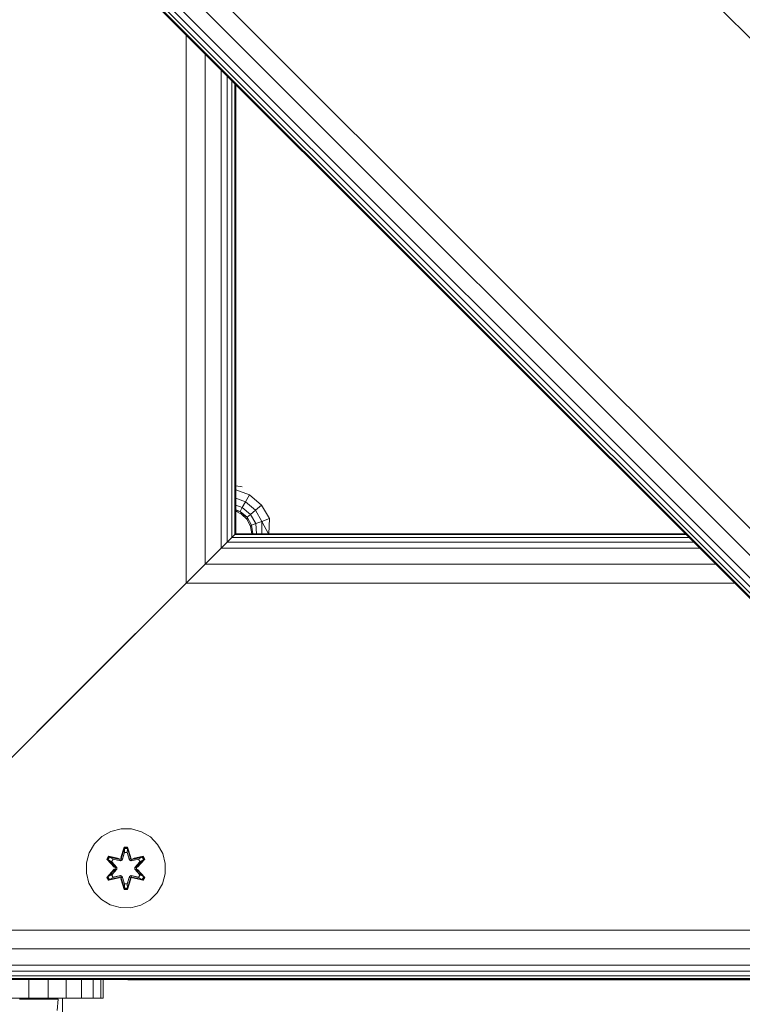
# Model space of a CAD drawing. Units: millimetres. Extents: x 1471 to 578302, y -1972 to 596964.
# Drawn here: x 3756 to 3902, y 2421 to 2620 of the extents above; entities that cross this region are included whole.
import ezdxf

# ---------------------------------------------------------------- set-up
doc = ezdxf.new("R2010")
doc.units = ezdxf.units.MM
doc.layers.add('Контур', color=7, linetype='Continuous', lineweight=15)

msp = doc.modelspace()

# ---------------------------------------------------------------- linework, layer by layer
at = {"layer": 'Контур'}
for p, q in [((3709.959, 2809.938), (4093.769, 2426.128)), ((3709.959, 2710.943), (3994.774, 2426.128)), ((3709.959, 2705.531), (3989.363, 2426.128)), ((3709.959, 2700.943), (3984.774, 2426.128)), ((3709.959, 2699.185), (3983.016, 2426.128)), ((3709.959, 2697.878), (3981.709, 2426.128)), ((3709.959, 2697.073), (3980.904, 2426.128)), ((3709.959, 2696.801), (3980.632, 2426.128)), ((3789.959, 2506.128), (3789.959, 2616.801)), ((3793.786, 2509.955), (3793.786, 2612.974)), ((3797.03, 2513.199), (3797.03, 2609.73)), ((3798.274, 2514.442), (3798.274, 2608.486)), ((3799.198, 2515.366), (3799.198, 2607.562)), ((3799.767, 2515.936), (3799.767, 2606.993)), ((3799.959, 2516.128), (3799.959, 2606.801)), ((3799.959, 2525.769), (3801.294, 2525.558)), ((3799.959, 2524.978), (3802.769, 2523.956)), ((3799.959, 2523.268), (3801.953, 2522.542)), ((3801.288, 2521.39), (3801.953, 2522.542)), ((3801.953, 2522.542), (3802.769, 2523.956)), ((3801.953, 2522.542), (3803.949, 2520.868)), ((3802.769, 2523.956), (3805.199, 2521.917)), ((3799.959, 2521.874), (3801.288, 2521.39)), ((3799.959, 2520.964), (3800.854, 2520.638)), ((3799.959, 2520.771), (3800.854, 2520.638)), ((3801.142, 2520.092), (3799.959, 2520.695)), ((3800.854, 2520.638), (3801.288, 2521.39)), ((3800.854, 2520.638), (3802.265, 2519.455)), ((3801.142, 2520.092), (3800.854, 2520.638)), ((3801.288, 2521.39), (3802.93, 2520.013)), ((3802.93, 2520.013), (3803.949, 2520.868)), ((3803.949, 2520.868), (3805.199, 2521.917)), ((3803.949, 2520.868), (3805.251, 2518.612)), ((3805.199, 2521.917), (3806.784, 2519.17)), ((3801.142, 2520.092), (3802.265, 2519.455)), ((3802.248, 2518.986), (3801.142, 2520.092)), ((3802.248, 2518.986), (3802.265, 2519.455)), ((3802.959, 2517.592), (3802.248, 2518.986)), ((3802.265, 2519.455), (3802.93, 2520.013)), ((3802.265, 2519.455), (3803.185, 2517.86)), ((3802.93, 2520.013), (3804.001, 2518.157)), ((3803.185, 2517.86), (3804.001, 2518.157)), ((3804.001, 2518.157), (3805.251, 2518.612)), ((3804.152, 2516.128), (3804.001, 2518.157)), ((3805.251, 2518.612), (3806.784, 2519.17)), ((3805.264, 2516.128), (3805.251, 2518.612)), ((3806.614, 2516.128), (3805.251, 2518.612)), ((3806.662, 2516.128), (3806.784, 2519.17)), ((3802.959, 2517.592), (3803.185, 2517.86)), ((3803.191, 2516.128), (3802.959, 2517.592)), ((3803.436, 2516.128), (3803.185, 2517.86)), ((3799.767, 2515.936), (3759.116, 2475.285)), ((3799.767, 2515.936), (3759.863, 2476.031)), ((3795.273, 2511.441), (3799.767, 2515.936)), ((3798.274, 2514.442), (3797.03, 2513.199)), ((3797.03, 2513.199), (3798.274, 2514.442)), ((3799.198, 2515.366), (3798.274, 2514.442)), ((3798.274, 2514.442), (3799.198, 2515.366)), ((3798.274, 2514.442), (3892.318, 2514.442)), ((3799.767, 2515.936), (3799.198, 2515.366)), ((3799.198, 2515.366), (3799.767, 2515.936)), ((3799.198, 2515.366), (3891.394, 2515.366)), ((3799.959, 2516.128), (3799.767, 2515.936)), ((3799.767, 2515.936), (3799.959, 2516.128)), ((3799.767, 2515.936), (3890.825, 2515.936)), ((3799.959, 2516.128), (3890.632, 2516.128)), ((3797.03, 2513.199), (3789.959, 2506.128)), ((3797.03, 2513.199), (3793.786, 2509.955)), ((3793.786, 2509.955), (3797.03, 2513.199)), ((3796.097, 2512.265), (3793.786, 2509.955)), ((3797.03, 2513.199), (3893.561, 2513.199)), ((3795.018, 2511.187), (3795.018, 2511.187)), ((3793.786, 2509.955), (3789.959, 2506.128)), ((3789.959, 2506.128), (3793.786, 2509.955)), ((3793.786, 2509.955), (3896.805, 2509.955)), ((3791.518, 2507.686), (3758.495, 2474.663)), ((3789.959, 2506.128), (3719.959, 2436.128)), ((3719.959, 2436.128), (3789.959, 2506.128)), ((3789.959, 2506.128), (3756.872, 2473.041)), ((3789.959, 2506.128), (3900.632, 2506.128)), ((3758.495, 2474.663), (3758.06, 2474.228)), ((3758.789, 2474.958), (3758.79, 2474.958)), ((3758.951, 2475.12), (3759.116, 2475.285)), ((3759.658, 2475.826), (3759.658, 2475.826)), ((3759.858, 2476.026), (3759.863, 2476.031)), ((3759.959, 2476.128), (3759.959, 2476.128)), ((3756.414, 2472.583), (3756.872, 2473.041)), ((3757.459, 2473.628), (3757.459, 2473.628)), ((3776.819, 2456.556), (3774.79, 2456.031)), ((3778.914, 2456.538), (3776.819, 2456.556)), ((3780.933, 2455.978), (3778.914, 2456.538)), ((3772.967, 2455), (3771.472, 2453.531)), ((3774.79, 2456.031), (3772.967, 2455)), ((3782.738, 2454.915), (3780.933, 2455.978)), ((3784.206, 2453.42), (3782.738, 2454.915)), ((3771.472, 2453.531), (3770.409, 2451.726)), ((3776.802, 2450.755), (3777.459, 2452.85)), ((3777.485, 2452.695), (3776.802, 2450.755)), ((3777.485, 2452.695), (3776.865, 2450.564)), ((3776.865, 2450.564), (3777.493, 2452.606)), ((3777.459, 2452.85), (3778.143, 2452.849)), ((3777.485, 2452.695), (3777.459, 2452.85)), ((3777.485, 2452.695), (3778.111, 2452.695)), ((3777.485, 2452.695), (3777.493, 2452.606)), ((3777.5, 2451.774), (3777.493, 2452.606)), ((3777.493, 2452.606), (3778.101, 2452.606)), ((3778.093, 2451.774), (3778.101, 2452.606)), ((3778.111, 2452.695), (3778.101, 2452.606)), ((3778.728, 2450.564), (3778.101, 2452.606)), ((3778.111, 2452.695), (3778.143, 2452.849)), ((3778.728, 2450.564), (3778.111, 2452.695)), ((3778.111, 2452.695), (3778.798, 2450.752)), ((3778.143, 2452.849), (3778.798, 2450.752)), ((3785.238, 2451.597), (3784.206, 2453.42)), ((3769.849, 2449.707), (3770.409, 2451.726)), ((3773.939, 2450.427), (3774.282, 2451.019)), ((3774.086, 2450.373), (3774.399, 2450.914)), ((3774.169, 2450.334), (3774.473, 2450.861)), ((3774.282, 2451.019), (3776.425, 2450.538)), ((3774.399, 2450.914), (3774.282, 2451.019)), ((3776.553, 2450.384), (3774.399, 2450.914)), ((3774.399, 2450.914), (3776.425, 2450.538)), ((3774.399, 2450.914), (3774.473, 2450.861)), ((3775.224, 2450.423), (3774.473, 2450.861)), ((3776.553, 2450.384), (3774.473, 2450.861)), ((3776.553, 2450.384), (3776.865, 2450.564)), ((3776.865, 2450.564), (3776.881, 2450.536)), ((3777.5, 2451.774), (3777.04, 2450.261)), ((3777.5, 2451.751), (3777.045, 2450.253)), ((3777.5, 2451.751), (3777.5, 2451.774)), ((3777.5, 2451.751), (3778.093, 2451.751)), ((3778.553, 2450.261), (3778.093, 2451.774)), ((3778.093, 2451.751), (3778.093, 2451.774)), ((3778.549, 2450.253), (3778.093, 2451.751)), ((3778.728, 2450.564), (3778.712, 2450.536)), ((3778.728, 2450.564), (3779.04, 2450.384)), ((3781.196, 2450.912), (3779.04, 2450.384)), ((3779.04, 2450.384), (3781.121, 2450.86)), ((3781.317, 2451.013), (3779.174, 2450.533)), ((3781.196, 2450.912), (3779.174, 2450.533)), ((3780.37, 2450.423), (3781.121, 2450.86)), ((3781.196, 2450.912), (3781.121, 2450.86)), ((3781.121, 2450.86), (3781.425, 2450.333)), ((3781.196, 2450.912), (3781.317, 2451.013)), ((3781.196, 2450.912), (3781.509, 2450.371)), ((3781.317, 2451.013), (3781.658, 2450.42)), ((3785.763, 2449.568), (3785.238, 2451.597)), ((3769.849, 2449.707), (3769.831, 2447.612)), ((3775.425, 2448.812), (3773.939, 2450.427)), ((3774.086, 2450.373), (3773.939, 2450.427)), ((3774.086, 2450.373), (3775.425, 2448.812)), ((3774.086, 2450.373), (3775.622, 2448.77)), ((3774.086, 2450.373), (3774.169, 2450.334)), ((3774.923, 2449.902), (3774.169, 2450.334)), ((3775.622, 2448.77), (3774.169, 2450.334)), ((3774.923, 2449.902), (3775.224, 2450.423)), ((3774.923, 2449.902), (3775.972, 2448.771)), ((3774.923, 2449.902), (3774.943, 2449.89)), ((3775.244, 2450.411), (3774.943, 2449.89)), ((3775.981, 2448.771), (3774.943, 2449.89)), ((3776.729, 2450.08), (3775.224, 2450.423)), ((3775.244, 2450.411), (3775.224, 2450.423)), ((3775.244, 2450.411), (3776.733, 2450.072)), ((3775.622, 2448.41), (3775.622, 2448.77)), ((3775.622, 2448.77), (3775.654, 2448.77)), ((3775.972, 2448.771), (3775.654, 2448.77)), ((3775.972, 2448.41), (3775.972, 2448.771)), ((3775.981, 2448.771), (3775.972, 2448.771)), ((3775.981, 2448.41), (3775.981, 2448.771)), ((3776.553, 2450.384), (3776.569, 2450.356)), ((3776.729, 2450.08), (3776.569, 2450.356)), ((3776.729, 2450.08), (3777.04, 2450.261)), ((3776.729, 2450.08), (3776.733, 2450.072)), ((3777.045, 2450.253), (3776.733, 2450.072)), ((3777.04, 2450.261), (3776.881, 2450.536)), ((3777.045, 2450.253), (3777.04, 2450.261)), ((3778.553, 2450.261), (3778.549, 2450.253)), ((3778.86, 2450.072), (3778.549, 2450.253)), ((3778.553, 2450.261), (3778.712, 2450.536)), ((3778.553, 2450.261), (3778.865, 2450.08)), ((3780.349, 2450.411), (3778.86, 2450.072)), ((3778.86, 2450.072), (3778.865, 2450.08)), ((3780.37, 2450.423), (3778.865, 2450.08)), ((3778.865, 2450.08), (3779.024, 2450.356)), ((3779.04, 2450.384), (3779.024, 2450.356)), ((3779.612, 2448.771), (3780.65, 2449.89)), ((3779.621, 2448.771), (3779.612, 2448.771)), ((3779.612, 2448.41), (3779.612, 2448.771)), ((3779.621, 2448.771), (3780.67, 2449.902)), ((3779.621, 2448.771), (3779.94, 2448.77)), ((3779.621, 2448.771), (3779.621, 2448.41)), ((3779.971, 2448.77), (3779.94, 2448.77)), ((3779.971, 2448.77), (3781.509, 2450.371)), ((3779.971, 2448.77), (3781.425, 2450.333)), ((3779.971, 2448.77), (3779.971, 2448.41)), ((3781.658, 2450.42), (3780.17, 2448.804)), ((3781.509, 2450.371), (3780.17, 2448.804)), ((3780.349, 2450.411), (3780.37, 2450.423)), ((3780.349, 2450.411), (3780.65, 2449.89)), ((3780.37, 2450.423), (3780.67, 2449.902)), ((3780.65, 2449.89), (3780.67, 2449.902)), ((3780.67, 2449.902), (3781.425, 2450.333)), ((3781.509, 2450.371), (3781.425, 2450.333)), ((3781.509, 2450.371), (3781.658, 2450.42)), ((3785.744, 2447.473), (3785.763, 2449.568)), ((3769.831, 2447.612), (3770.355, 2445.583)), ((3773.936, 2446.76), (3775.424, 2448.376)), ((3774.085, 2446.809), (3773.936, 2446.76)), ((3774.277, 2446.167), (3773.936, 2446.76)), ((3775.622, 2448.41), (3774.085, 2446.809)), ((3774.085, 2446.809), (3775.424, 2448.376)), ((3774.085, 2446.809), (3774.168, 2446.847)), ((3774.397, 2446.268), (3774.085, 2446.809)), ((3775.622, 2448.41), (3774.168, 2446.847)), ((3774.923, 2447.278), (3774.168, 2446.847)), ((3774.473, 2446.32), (3774.168, 2446.847)), ((3776.419, 2446.647), (3774.277, 2446.167)), ((3774.397, 2446.268), (3776.553, 2446.797)), ((3774.397, 2446.268), (3776.419, 2446.647)), ((3776.553, 2446.797), (3774.473, 2446.32)), ((3775.224, 2446.758), (3774.473, 2446.32)), ((3775.972, 2448.41), (3774.923, 2447.278)), ((3774.943, 2447.29), (3774.923, 2447.278)), ((3775.224, 2446.758), (3774.923, 2447.278)), ((3775.981, 2448.41), (3774.943, 2447.29)), ((3774.943, 2447.29), (3775.244, 2446.769)), ((3775.224, 2446.758), (3776.729, 2447.1)), ((3775.224, 2446.758), (3775.244, 2446.769)), ((3776.733, 2447.108), (3775.244, 2446.769)), ((3775.622, 2448.41), (3775.654, 2448.41)), ((3775.972, 2448.41), (3775.654, 2448.41)), ((3775.981, 2448.41), (3775.972, 2448.41)), ((3776.553, 2446.797), (3776.569, 2446.824)), ((3776.865, 2446.616), (3776.553, 2446.797)), ((3776.729, 2447.1), (3776.569, 2446.824)), ((3776.733, 2447.108), (3776.729, 2447.1)), ((3777.04, 2446.919), (3776.729, 2447.1)), ((3776.733, 2447.108), (3777.045, 2446.927)), ((3776.865, 2446.616), (3776.881, 2446.644)), ((3776.865, 2446.616), (3777.483, 2444.485)), ((3776.865, 2446.616), (3777.492, 2444.574)), ((3777.04, 2446.919), (3776.881, 2446.644)), ((3777.04, 2446.919), (3777.045, 2446.927)), ((3777.04, 2446.919), (3777.5, 2445.406)), ((3777.045, 2446.927), (3777.5, 2445.429)), ((3778.093, 2445.429), (3778.549, 2446.927)), ((3778.093, 2445.406), (3778.553, 2446.919)), ((3778.728, 2446.616), (3778.1, 2444.574)), ((3778.108, 2444.485), (3778.728, 2446.616)), ((3778.549, 2446.927), (3778.86, 2447.108)), ((3778.549, 2446.927), (3778.553, 2446.919)), ((3778.865, 2447.1), (3778.553, 2446.919)), ((3778.553, 2446.919), (3778.712, 2446.644)), ((3778.728, 2446.616), (3778.712, 2446.644)), ((3779.04, 2446.797), (3778.728, 2446.616)), ((3778.865, 2447.1), (3778.86, 2447.108)), ((3778.86, 2447.108), (3780.349, 2446.769)), ((3778.865, 2447.1), (3779.024, 2446.824)), ((3778.865, 2447.1), (3780.37, 2446.758)), ((3779.04, 2446.797), (3779.024, 2446.824)), ((3779.04, 2446.797), (3781.195, 2446.266)), ((3779.04, 2446.797), (3781.12, 2446.319)), ((3781.312, 2446.161), (3779.168, 2446.642)), ((3781.195, 2446.266), (3779.168, 2446.642)), ((3779.612, 2448.41), (3779.621, 2448.41)), ((3780.65, 2447.29), (3779.612, 2448.41)), ((3779.621, 2448.41), (3779.94, 2448.41)), ((3780.67, 2447.278), (3779.621, 2448.41)), ((3779.971, 2448.41), (3779.94, 2448.41)), ((3781.508, 2446.807), (3779.971, 2448.41)), ((3779.971, 2448.41), (3781.425, 2446.846)), ((3780.169, 2448.369), (3781.655, 2446.753)), ((3781.508, 2446.807), (3780.169, 2448.369)), ((3780.65, 2447.29), (3780.349, 2446.769)), ((3780.349, 2446.769), (3780.37, 2446.758)), ((3780.67, 2447.278), (3780.37, 2446.758)), ((3780.37, 2446.758), (3781.12, 2446.319)), ((3780.65, 2447.29), (3780.67, 2447.278)), ((3780.67, 2447.278), (3781.425, 2446.846)), ((3781.425, 2446.846), (3781.12, 2446.319)), ((3781.508, 2446.807), (3781.195, 2446.266)), ((3781.655, 2446.753), (3781.312, 2446.161)), ((3781.508, 2446.807), (3781.425, 2446.846)), ((3781.508, 2446.807), (3781.655, 2446.753)), ((3785.184, 2445.454), (3785.744, 2447.473)), ((3770.355, 2445.583), (3771.387, 2443.76)), ((3774.397, 2446.268), (3774.277, 2446.167)), ((3774.397, 2446.268), (3774.473, 2446.32)), ((3777.451, 2444.332), (3776.795, 2446.428)), ((3777.483, 2444.485), (3776.795, 2446.428)), ((3777.5, 2445.406), (3777.492, 2444.574)), ((3778.093, 2445.429), (3777.5, 2445.429)), ((3777.5, 2445.429), (3777.5, 2445.406)), ((3778.093, 2445.429), (3778.093, 2445.406)), ((3778.093, 2445.406), (3778.1, 2444.574)), ((3778.108, 2444.485), (3778.791, 2446.425)), ((3778.791, 2446.425), (3778.135, 2444.331)), ((3781.195, 2446.266), (3781.12, 2446.319)), ((3781.195, 2446.266), (3781.312, 2446.161)), ((3784.121, 2443.649), (3785.184, 2445.454)), ((3771.387, 2443.76), (3772.855, 2442.266)), ((3777.483, 2444.485), (3777.451, 2444.332)), ((3778.135, 2444.331), (3777.451, 2444.332)), ((3777.483, 2444.485), (3777.492, 2444.574)), ((3778.108, 2444.485), (3777.483, 2444.485)), ((3778.1, 2444.574), (3777.492, 2444.574)), ((3778.108, 2444.485), (3778.1, 2444.574)), ((3778.108, 2444.485), (3778.135, 2444.331)), ((3782.627, 2442.18), (3784.121, 2443.649)), ((3772.855, 2442.266), (3774.661, 2441.202)), ((3774.661, 2441.202), (3776.68, 2440.642)), ((3776.68, 2440.642), (3778.775, 2440.624)), ((3778.775, 2440.624), (3780.803, 2441.149)), ((3780.803, 2441.149), (3782.627, 2442.18)), ((3719.959, 2436.128), (3970.632, 2436.128)), ((3716.132, 2432.301), (3974.459, 2432.301)), ((3712.888, 2429.057), (3977.703, 2429.057)), ((3710.721, 2426.889), (3979.871, 2426.889)), ((3711.645, 2427.813), (3978.947, 2427.813)), ((3709.959, 2426.128), (3980.632, 2426.128)), ((3710.152, 2426.32), (3980.44, 2426.32)), ((3758.231, 2426.128), (3758.231, 2422.362)), ((3762.113, 2426.128), (3762.113, 2422.362)), ((3765.731, 2426.128), (3765.731, 2422.362)), ((3768.837, 2426.128), (3768.837, 2422.362)), ((3771.221, 2426.128), (3771.221, 2422.362)), ((3772.72, 2426.128), (3772.72, 2422.362)), ((3773.231, 2426.128), (3773.231, 2422.362)), ((3778.203, 2426.128), (3778.203, 2426.047)), ((3778.203, 2426.047), (3778.203, 2426.128)), ((3778.203, 2426.047), (3778.448, 2426.047)), ((3778.448, 2426.128), (3778.448, 2426.047)), ((3779.158, 2426.047), (3778.448, 2426.047)), ((3779.158, 2426.128), (3779.158, 2426.047)), ((3780.264, 2426.047), (3779.158, 2426.047)), ((3780.264, 2426.128), (3780.264, 2426.047)), ((3781.658, 2426.047), (3780.264, 2426.047)), ((3781.658, 2426.128), (3781.658, 2426.047)), ((3783.203, 2426.047), (3781.658, 2426.047)), ((3783.203, 2426.128), (3783.203, 2426.047)), ((3808.203, 2426.047), (3783.203, 2426.047)), ((3808.203, 2426.047), (3807.695, 2426.128)), ((3808.203, 2426.047), (3807.747, 2426.128)), ((4508.203, 2426.047), (3808.203, 2426.047)), ((3738.231, 2422.362), (3758.231, 2422.362)), ((3756.342, 2422.202), (3758.184, 2422.202)), ((3756.606, 2422.202), (3756.606, 2422.362)), ((3758.184, 2422.202), (3759.838, 2422.202)), ((3758.231, 2422.362), (3762.113, 2422.362)), ((3759.838, 2422.202), (3761.264, 2422.202)), ((3761.062, 2422.202), (3761.062, 2422.362)), ((3761.264, 2422.202), (3762.429, 2422.202)), ((3762.113, 2422.362), (3765.731, 2422.362)), ((3762.429, 2422.202), (3763.306, 2422.202)), ((3763.306, 2422.202), (3763.874, 2422.202)), ((3763.874, 2422.202), (3764.12, 2422.202)), ((3764.12, 2422.202), (3763.959, 2419.893)), ((3763.971, 2422.202), (3763.971, 2422.362)), ((3764.981, 2272.362), (3764.981, 2422.362)), ((3765.731, 2422.362), (3768.837, 2422.362)), ((3768.837, 2422.362), (3771.221, 2422.362)), ((3771.221, 2422.362), (3772.72, 2422.362)), ((3773.231, 2422.362), (3772.72, 2422.362))]:
    msp.add_line(p, q, dxfattribs=at)

doc.saveas('drawing.dxf')
